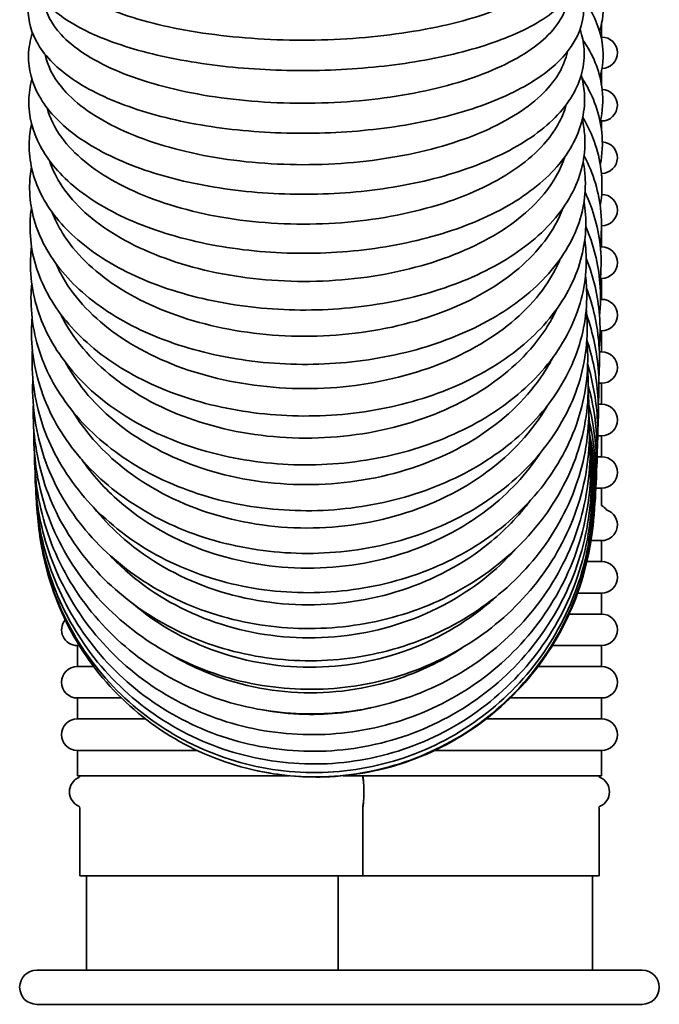
# Model space of a CAD drawing. Units: millimetres. Extents: x -3051 to 75783, y -543 to 5732.
# Drawn here: x 121 to 243, y 1375 to 1563 of the extents above; entities that cross this region are included whole.
import ezdxf

# ---------------------------------------------------------------- set-up
doc = ezdxf.new("R2010")
doc.units = ezdxf.units.MM
doc.layers.add('Kontur OBP', color=40, linetype='Continuous', lineweight=35)

# ---------------------------------------------------------------- blocks, each defined once
blk = doc.blocks.new('OBS_P-100 Rzut 4')
at = {"layer": 'Kontur OBP'}
for p, q in [((56.57, -2088.44), (56.57, -2091.04)), ((56.57, -2091.04), (56.47, -2091.04)), ((56.57, -2097.35), (56.57, -2100.29)), ((56.34, -2107.04), (56.57, -2107.04)), ((56.57, -2107.04), (56.57, -2108.92)), ((56.53, -2117.04), (56.57, -2117.04)), ((56.57, -2117.04), (56.57, -2117.52)), ((56.55, -2127.04), (56.57, -2127.04)), ((56.57, -2127.04), (56.57, -2131.04)), ((56.57, -2131.04), (56.32, -2131.04)), ((56.31, -2137.04), (56.57, -2137.04)), ((56.57, -2137.04), (56.57, -2141.04)), ((56.57, -2141.04), (56.37, -2141.04)), ((56.27, -2147.04), (56.57, -2147.04)), ((56.57, -2147.04), (56.57, -2151.04)), ((56.57, -2151.04), (56.14, -2151.04)), ((56.06, -2157.04), (56.57, -2157.04)), ((56.57, -2157.04), (56.57, -2161.04)), ((56.57, -2161.04), (55.94, -2161.04)), ((55.84, -2167.04), (56.57, -2167.04)), ((56.57, -2167.04), (56.57, -2171.04)), ((56.57, -2171.04), (55.72, -2171.04)), ((55.46, -2177.04), (56.57, -2177.04)), ((56.57, -2177.04), (56.57, -2180.34)), ((54.55, -2187.04), (56.57, -2187.04)), ((56.57, -2187.04), (56.57, -2191.04)), ((56.57, -2191.04), (53.75, -2191.04)), ((51.99, -2197.04), (56.57, -2197.04)), ((56.57, -2197.04), (56.57, -2201.04)), ((56.57, -2201.04), (50.37, -2201.04)), ((-43.43, -2207.04), (-43.06, -2207.04)), ((-43.43, -2207.04), (-43.43, -2211.04)), ((47.16, -2207.04), (56.57, -2207.04)), ((56.57, -2207.04), (56.57, -2211.04)), ((-40.31, -2211.04), (-43.43, -2211.04)), ((56.57, -2211.04), (44.42, -2211.04)), ((-43.43, -2217.04), (-35.02, -2217.04)), ((-43.43, -2217.04), (-43.43, -2221.04)), ((39.14, -2217.04), (56.57, -2217.04)), ((56.57, -2217.04), (56.57, -2221.04)), ((-30.41, -2221.04), (-43.43, -2221.04)), ((56.57, -2221.04), (34.53, -2221.04)), ((-43.43, -2227.04), (-20.58, -2227.04)), ((-43.43, -2227.04), (-43.43, -2231.86)), ((24.74, -2227.04), (56.57, -2227.04)), ((56.57, -2227.04), (56.57, -2231.86)), ((-43.43, -2231.86), (-3.03, -2231.86)), ((7.28, -2231.86), (56.57, -2231.86)), ((-42.93, -2250.94), (-42.93, -2238.02)), ((11.03, -2250.94), (11.03, -2238.02)), ((11.04, -2250.94), (11.04, -2238.02)), ((56.07, -2250.94), (56.07, -2238.02)), ((11.03, -2250.94), (-42.93, -2250.94)), ((-41.68, -2268.94), (-41.68, -2250.94)), ((6.3, -2250.94), (6.3, -2268.94)), ((6.3, -2268.94), (6.3, -2250.94)), ((6.31, -2268.94), (6.31, -2250.94)), ((11.03, -2250.94), (11.04, -2250.94)), ((56.07, -2250.94), (11.04, -2250.94)), ((54.82, -2268.94), (54.82, -2250.94)), ((-51.18, -2268.94), (64.32, -2268.94)), ((64.32, -2275.44), (-51.18, -2275.44))]:
    blk.add_line(p, q, dxfattribs=at)
for centre, radius, start, end in [((56.57, -2094.04), 3, 271.0822, 90), ((56.57, -2104.04), 3, 270, 88.094), ((56.57, -2114.04), 3, 270, 87.3145), ((56.57, -2124.04), 3, 270, 89.9289), ((56.57, -2134.04), 3, 270, 90), ((56.57, -2144.04), 3, 270, 90), ((56.57, -2154.04), 3, 270, 90), ((56.57, -2164.04), 3, 270, 90), ((56.57, -2174.04), 3, 270, 90), ((55.07, -2182.94), 3, 35.6149, 60), ((56.57, -2184.04), 3, 270, 71.7629), ((56.57, -2194.04), 3, 270, 90), ((56.57, -2204.04), 3, 270, 90), ((-43.43, -2204.04), 3, 140.6487, 270), ((-43.43, -2214.04), 3, 90, 270), ((56.57, -2214.04), 3, 270, 90), ((-43.43, -2224.04), 3, 90, 270), ((56.57, -2224.04), 3, 270, 90), ((-41.93, -2234.94), 3, 114.0421, 245.9579), ((-43.31, -2231.86), 0.375, 294.0421, 0), ((56.44, -2231.86), 0.375, 180, 245.9579), ((55.07, -2234.94), 3, 294.0421, 65.9579), ((-43.31, -2238.02), 0.375, 0, 65.9579), ((56.44, -2238.02), 0.375, 114.0421, 180), ((-51.18, -2272.19), 3.25, 90, 270), ((64.32, -2272.19), 3.25, 270, 90)]:
    blk.add_arc(centre, radius, start, end, dxfattribs=at)
for centre, major_axis, ratio, start_param, end_param in [((11.06, -2231.86), (0, 0.375), 0.090097, 1.570796, 2.721979), ((11.07, -2231.86), (0, 0.375), 0.090271, 1.570796, 2.721979), ((10.94, -2234.94), (0, 3), 0.090097, 3.561206, 5.863572), ((10.95, -2234.94), (0, 3), 0.090271, 3.561206, 5.863572), ((11.06, -2238.02), (0, 0.375), 0.090097, 0.419613, 1.570796), ((11.07, -2238.02), (0, 0.375), 0.090271, 0.419613, 1.570796)]:
    blk.add_ellipse(centre, major_axis=major_axis, ratio=ratio, start_param=start_param, end_param=end_param, dxfattribs=at)
for points, knots in [([(-52.85, -2076.45), (-52.91, -2078.49), (-52.28, -2080.52), (-49.76, -2084.5), (-47.66, -2086.38), (-41.88, -2090.02), (-37.95, -2091.7), (-29.01, -2094.42), (-24.03, -2095.48), (-13.51, -2096.93), (-7.99, -2097.33), (3.13, -2097.49), (8.72, -2097.24), (19.43, -2096.11), (24.56, -2095.23), (33.92, -2092.89), (38.13, -2091.43), (45.29, -2087.94), (48.23, -2085.91), (52.19, -2081.23), (53.31, -2078.5), (53.03, -2074.19), (52.55, -2072.71), (51.79, -2071.36)], [0, 0, 0, 0, 0.233613, 0.233613, 0.524691, 0.524691, 0.870188, 0.870188, 1.204262, 1.204262, 1.532049, 1.532049, 1.858043, 1.858043, 2.184911, 2.184911, 2.516124, 2.516124, 2.858094, 2.858094, 3.177003, 3.177003, 3.351288, 3.351288, 3.351288, 3.351288]), ([(-49.86, -2073.99), (-49.85, -2076.15), (-48.74, -2078.3), (-44.26, -2082.48), (-40.77, -2084.46), (-31.85, -2087.81), (-26.51, -2089.16), (-14.66, -2091.04), (-8.27, -2091.56), (4.75, -2091.68), (11.24, -2091.28), (23.46, -2089.63), (29.08, -2088.39), (38.69, -2085.2), (42.59, -2083.3), (48.14, -2079.06), (49.74, -2076.78), (50.1, -2074.22), (50.12, -2073.98), (50.13, -2073.75)], [7.945487, 7.945487, 7.945487, 7.945487, 9.766112, 9.766112, 11.719334, 11.719334, 13.672557, 13.672557, 15.625779, 15.625779, 17.579001, 17.579001, 19.532224, 19.532224, 21.485446, 21.485446, 23.438668, 23.438668, 23.635689, 23.635689, 23.635689, 23.635689]), ([(56.16, -2089.86), (56.82, -2087.96), (57.05, -2085.95), (56.51, -2081.44), (55.45, -2079), (53.61, -2076.5), (53.38, -2076.21), (53.14, -2075.92)], [2.9781363, 2.9781363, 2.9781363, 2.9781363, 3.1834083, 3.1834083, 3.4475432, 3.4475432, 3.4831084, 3.4831084, 3.4831084, 3.4831084]), ([(-52.8, -2085.62), (-52.86, -2087.98), (-52.18, -2090.32), (-49.45, -2094.89), (-47.22, -2097.06), (-41.23, -2101.18), (-37.27, -2103.06), (-28.26, -2106.12), (-23.23, -2107.3), (-12.61, -2108.91), (-7.04, -2109.34), (4.14, -2109.43), (9.74, -2109.1), (20.46, -2107.71), (25.58, -2106.64), (34.87, -2103.84), (39.03, -2102.1), (46.03, -2097.99), (48.86, -2095.61), (52.46, -2090.37), (53.37, -2087.51), (53.07, -2083.27), (52.72, -2081.91), (52.16, -2080.61)], [0, 0, 0, 0, 0.253285, 0.253285, 0.549928, 0.549928, 0.888634, 0.888634, 1.221904, 1.221904, 1.550032, 1.550032, 1.876587, 1.876587, 2.204135, 2.204135, 2.535841, 2.535841, 2.874613, 2.874613, 3.181972, 3.181972, 3.330966, 3.330966, 3.330966, 3.330966]), ([(-49.77, -2084.13), (-49.53, -2086.34), (-48.43, -2088.51), (-44.2, -2093.08), (-40.71, -2095.37), (-31.79, -2099.25), (-26.45, -2100.81), (-14.6, -2102.98), (-8.2, -2103.58), (4.81, -2103.72), (11.3, -2103.27), (23.52, -2101.35), (29.14, -2099.91), (38.75, -2096.23), (42.64, -2094.02), (48.19, -2089.12), (49.79, -2086.48), (50.12, -2083.74), (50.13, -2083.7), (50.13, -2083.65)], [8.15945, 8.15945, 8.15945, 8.15945, 9.766112, 9.766112, 11.719334, 11.719334, 13.672557, 13.672557, 15.625779, 15.625779, 17.579001, 17.579001, 19.532224, 19.532224, 21.485446, 21.485446, 23.438668, 23.438668, 23.470763, 23.470763, 23.470763, 23.470763]), ([(56.25, -2098.7), (56.81, -2096.73), (56.98, -2094.69), (56.42, -2089.85), (55.31, -2087.09), (53.41, -2084.36), (53.26, -2084.14), (53.1, -2083.93)], [2.9918188, 2.9918188, 2.9918188, 2.9918188, 3.1876901, 3.1876901, 3.4639515, 3.4639515, 3.4878769, 3.4878769, 3.4878769, 3.4878769]), ([(-52.74, -2094.52), (-52.8, -2097.19), (-52.08, -2099.84), (-49.19, -2104.98), (-46.88, -2107.43), (-40.76, -2112.01), (-36.78, -2114.08), (-27.73, -2117.46), (-22.66, -2118.77), (-11.98, -2120.53), (-6.37, -2120.99), (4.85, -2121.04), (10.47, -2120.63), (21.2, -2118.98), (26.31, -2117.74), (35.56, -2114.5), (39.69, -2112.49), (46.54, -2107.81), (49.26, -2105.12), (52.64, -2099.37), (53.44, -2096.34), (53.13, -2092.07), (52.87, -2090.82), (52.45, -2089.61)], [0, 0, 0, 0, 0.268001, 0.268001, 0.567953, 0.567953, 0.90144, 0.90144, 1.233683, 1.233683, 1.561977, 1.561977, 1.888937, 1.888937, 2.216886, 2.216886, 2.54837, 2.54837, 2.882892, 2.882892, 3.186379, 3.186379, 3.313208, 3.313208, 3.313208, 3.313208]), ([(56.3, -2107.23), (56.77, -2105.21), (56.9, -2103.15), (56.34, -2097.98), (55.18, -2094.93), (53.23, -2091.93), (53.11, -2091.75), (52.98, -2091.57)], [3.0041951, 3.0041951, 3.0041951, 3.0041951, 3.1908568, 3.1908568, 3.4763068, 3.4763068, 3.4949362, 3.4949362, 3.4949362, 3.4949362]), ([(-49.54, -2094.38), (-49.12, -2096.49), (-48.09, -2098.57), (-44.14, -2103.39), (-40.65, -2105.98), (-31.73, -2110.37), (-26.38, -2112.14), (-14.53, -2114.6), (-8.13, -2115.28), (4.88, -2115.44), (11.37, -2114.92), (23.59, -2112.75), (29.21, -2111.12), (38.81, -2106.95), (42.71, -2104.45), (47.96, -2099.2), (49.5, -2096.54), (50.03, -2093.83)], [8.401776, 8.401776, 8.401776, 8.401776, 9.766112, 9.766112, 11.719334, 11.719334, 13.672557, 13.672557, 15.625779, 15.625779, 17.579001, 17.579001, 19.532224, 19.532224, 21.485446, 21.485446, 23.232428, 23.232428, 23.232428, 23.232428]), ([(-52.68, -2103.13), (-52.74, -2106.09), (-51.98, -2109.04), (-48.97, -2114.74), (-46.61, -2117.44), (-40.39, -2122.46), (-36.4, -2124.72), (-27.33, -2128.42), (-22.24, -2129.85), (-11.51, -2131.77), (-5.88, -2132.26), (5.39, -2132.26), (11.02, -2131.78), (21.76, -2129.89), (26.87, -2128.48), (36.08, -2124.82), (40.17, -2122.57), (46.9, -2117.36), (49.54, -2114.4), (52.78, -2108.16), (53.51, -2104.93), (53.19, -2100.58), (52.99, -2099.44), (52.68, -2098.33)], [0, 0, 0, 0, 0.279142, 0.279142, 0.581585, 0.581585, 0.911009, 0.911009, 1.242042, 1.242042, 1.570313, 1.570313, 1.897512, 1.897512, 2.225595, 2.225595, 2.556325, 2.556325, 2.886711, 2.886711, 3.189827, 3.189827, 3.297527, 3.297527, 3.297527, 3.297527]), ([(56.32, -2115.42), (56.72, -2113.37), (56.81, -2111.28), (56.25, -2105.81), (55.07, -2102.48), (53.05, -2099.19), (52.93, -2099.01), (52.81, -2098.82)], [3.0153495, 3.0153495, 3.0153495, 3.0153495, 3.1931609, 3.1931609, 3.4857059, 3.4857059, 3.5035549, 3.5035549, 3.5035549, 3.5035549]), ([(-49.21, -2104.54), (-48.69, -2106.48), (-47.74, -2108.38), (-44.07, -2113.37), (-40.57, -2116.25), (-31.65, -2121.14), (-26.3, -2123.11), (-14.45, -2125.85), (-8.05, -2126.6), (4.96, -2126.78), (11.45, -2126.2), (23.67, -2123.79), (29.29, -2121.98), (38.88, -2117.34), (42.78, -2114.56), (47.7, -2109.07), (49.15, -2106.52), (49.83, -2103.91)], [8.633889, 8.633889, 8.633889, 8.633889, 9.766112, 9.766112, 11.719334, 11.719334, 13.672557, 13.672557, 15.625779, 15.625779, 17.579001, 17.579001, 19.532224, 19.532224, 21.485446, 21.485446, 23.004478, 23.004478, 23.004478, 23.004478]), ([(-52.61, -2111.4), (-52.66, -2114.65), (-51.89, -2117.9), (-48.78, -2124.12), (-46.38, -2127.08), (-40.08, -2132.52), (-36.09, -2134.96), (-27.01, -2138.96), (-21.9, -2140.51), (-11.14, -2142.58), (-5.49, -2143.1), (5.81, -2143.06), (11.45, -2142.51), (22.2, -2140.39), (27.31, -2138.82), (36.48, -2134.77), (40.55, -2132.28), (47.17, -2126.59), (49.74, -2123.38), (52.9, -2116.68), (53.58, -2113.22), (53.27, -2108.77), (53.11, -2107.74), (52.88, -2106.73)], [0, 0, 0, 0, 0.287696, 0.287696, 0.592297, 0.592297, 0.918591, 0.918591, 1.248304, 1.248304, 1.57637, 1.57637, 1.903636, 1.903636, 2.231613, 2.231613, 2.56125, 2.56125, 2.888152, 2.888152, 3.192387, 3.192387, 3.283638, 3.283638, 3.283638, 3.283638]), ([(56.31, -2123.24), (56.65, -2121.17), (56.73, -2119.07), (56.17, -2113.32), (54.96, -2109.71), (53, -2106.33), (52.99, -2106.31), (52.97, -2106.29)], [3.0253775, 3.0253775, 3.0253775, 3.0253775, 3.1948472, 3.1948472, 3.4929624, 3.4929624, 3.4947477, 3.4947477, 3.4947477, 3.4947477]), ([(-52.53, -2119.32), (-52.58, -2122.84), (-51.79, -2126.36), (-48.61, -2133.1), (-46.17, -2136.3), (-39.81, -2142.15), (-35.81, -2144.76), (-26.72, -2149.05), (-21.61, -2150.71), (-10.83, -2152.92), (-5.16, -2153.47), (6.16, -2153.4), (11.81, -2152.78), (22.57, -2150.45), (27.67, -2148.72), (36.81, -2144.3), (40.85, -2141.6), (47.39, -2135.46), (49.91, -2132.02), (53, -2124.87), (53.66, -2121.18), (53.35, -2116.61), (53.23, -2115.69), (53.05, -2114.78)], [0, 0, 0, 0, 0.294355, 0.294355, 0.600935, 0.600935, 0.924864, 0.924864, 1.253227, 1.253227, 1.580926, 1.580926, 1.908094, 1.908094, 2.235759, 2.235759, 2.564133, 2.564133, 2.888336, 2.888336, 3.19427, 3.19427, 3.271318, 3.271318, 3.271318, 3.271318]), ([(-48.77, -2114.58), (-48.21, -2116.26), (-47.39, -2117.91), (-43.99, -2122.98), (-40.49, -2126.15), (-31.56, -2131.52), (-26.22, -2133.68), (-14.36, -2136.69), (-7.96, -2137.51), (5.05, -2137.71), (11.54, -2137.07), (23.76, -2134.43), (29.37, -2132.44), (38.97, -2127.34), (42.86, -2124.29), (47.46, -2118.65), (48.78, -2116.29), (49.55, -2113.86)], [8.862806, 8.862806, 8.862806, 8.862806, 9.766112, 9.766112, 11.719334, 11.719334, 13.672557, 13.672557, 15.625779, 15.625779, 17.579001, 17.579001, 19.532224, 19.532224, 21.485446, 21.485446, 22.780063, 22.780063, 22.780063, 22.780063]), ([(56.28, -2130.67), (56.58, -2128.58), (56.63, -2126.47), (56.1, -2120.7), (55.01, -2117.07), (53.23, -2113.66)], [3.0343724, 3.0343724, 3.0343724, 3.0343724, 3.1960954, 3.1960954, 3.4799231, 3.4799231, 3.4799231, 3.4799231]), ([(56.24, -2137.68), (56.5, -2135.59), (56.54, -2133.47), (56.03, -2127.7), (55.03, -2124.07), (53.41, -2120.62)], [3.0424132, 3.0424132, 3.0424132, 3.0424132, 3.1970303, 3.1970303, 3.4674727, 3.4674727, 3.4674727, 3.4674727]), ([(-52.45, -2126.85), (-52.5, -2130.64), (-51.69, -2134.42), (-48.45, -2141.64), (-45.98, -2145.07), (-39.57, -2151.31), (-35.57, -2154.08), (-26.46, -2158.65), (-21.35, -2160.42), (-10.55, -2162.76), (-4.88, -2163.33), (6.46, -2163.23), (12.12, -2162.56), (22.88, -2160.02), (27.98, -2158.15), (37.09, -2153.39), (41.1, -2150.49), (47.57, -2143.93), (50.05, -2140.28), (53.1, -2132.69), (53.75, -2128.77), (53.44, -2124.07), (53.34, -2123.26), (53.21, -2122.45)], [0, 0, 0, 0, 0.299605, 0.299605, 0.608026, 0.608026, 0.930215, 0.930215, 1.257263, 1.257263, 1.584457, 1.584457, 1.911374, 1.911374, 2.238559, 2.238559, 2.565634, 2.565634, 2.887869, 2.887869, 3.195662, 3.195662, 3.260378, 3.260378, 3.260378, 3.260378]), ([(-48.21, -2124.47), (-47.7, -2125.82), (-47.04, -2127.14), (-43.9, -2132.2), (-40.4, -2135.63), (-31.47, -2141.46), (-26.12, -2143.8), (-14.26, -2147.07), (-7.86, -2147.97), (5.15, -2148.18), (11.64, -2147.49), (23.85, -2144.62), (29.46, -2142.46), (39.06, -2136.93), (42.95, -2133.61), (47.22, -2127.92), (48.38, -2125.82), (49.17, -2123.67)], [9.094262, 9.094262, 9.094262, 9.094262, 9.766112, 9.766112, 11.719334, 11.719334, 13.672557, 13.672557, 15.625779, 15.625779, 17.579001, 17.579001, 19.532224, 19.532224, 21.485446, 21.485446, 22.553595, 22.553595, 22.553595, 22.553595]), ([(56.18, -2144.25), (56.41, -2142.15), (56.43, -2140.04), (55.96, -2134.26), (55.04, -2130.63), (53.54, -2127.16)], [3.0495562, 3.0495562, 3.0495562, 3.0495562, 3.1977386, 3.1977386, 3.456786, 3.456786, 3.456786, 3.456786]), ([(-52.36, -2133.97), (-52.41, -2138), (-51.59, -2142.03), (-48.3, -2149.71), (-45.8, -2153.36), (-39.34, -2159.97), (-35.33, -2162.9), (-26.22, -2167.72), (-21.1, -2169.59), (-10.3, -2172.06), (-4.62, -2172.66), (6.73, -2172.53), (12.4, -2171.8), (23.15, -2169.07), (28.24, -2167.07), (37.32, -2161.99), (41.32, -2158.91), (47.73, -2151.96), (50.18, -2148.1), (53.21, -2140.09), (53.84, -2135.95), (53.53, -2131.13), (53.45, -2130.42), (53.35, -2129.71)], [0, 0, 0, 0, 0.303792, 0.303792, 0.613918, 0.613918, 0.934871, 0.934871, 1.260688, 1.260688, 1.587269, 1.587269, 1.913797, 1.913797, 2.240378, 2.240378, 2.566207, 2.566207, 2.887082, 2.887082, 3.196701, 3.196701, 3.250663, 3.250663, 3.250663, 3.250663]), ([(-47.52, -2134.21), (-47.12, -2135.13), (-46.66, -2136.04), (-43.81, -2140.98), (-40.31, -2144.67), (-31.37, -2150.94), (-26.02, -2153.45), (-14.16, -2156.96), (-7.76, -2157.93), (5.25, -2158.16), (11.74, -2157.42), (23.96, -2154.33), (29.57, -2152.01), (39.15, -2146.06), (43.04, -2142.5), (46.98, -2136.85), (47.95, -2135.11), (48.69, -2133.32)], [9.333593, 9.333593, 9.333593, 9.333593, 9.766112, 9.766112, 11.719334, 11.719334, 13.672557, 13.672557, 15.625779, 15.625779, 17.579001, 17.579001, 19.532224, 19.532224, 21.485446, 21.485446, 22.31988, 22.31988, 22.31988, 22.31988]), ([(56.11, -2150.35), (56.31, -2148.26), (56.33, -2146.15), (55.87, -2140.38), (55.02, -2136.74), (53.63, -2133.25)], [3.0558262, 3.0558262, 3.0558262, 3.0558262, 3.198281, 3.198281, 3.447395, 3.447395, 3.447395, 3.447395]), ([(-52.27, -2140.64), (-52.31, -2144.9), (-51.48, -2149.17), (-48.15, -2157.29), (-45.63, -2161.14), (-39.13, -2168.09), (-35.12, -2171.18), (-25.99, -2176.24), (-20.87, -2178.2), (-10.06, -2180.79), (-4.38, -2181.41), (6.98, -2181.25), (12.65, -2180.47), (23.4, -2177.57), (28.48, -2175.45), (37.53, -2170.08), (41.5, -2166.82), (47.88, -2159.51), (50.3, -2155.46), (53.31, -2147.05), (53.94, -2142.69), (53.63, -2137.76), (53.57, -2137.14), (53.49, -2136.53)], [0, 0, 0, 0, 0.307162, 0.307162, 0.618855, 0.618855, 0.938969, 0.938969, 1.26367, 1.26367, 1.589561, 1.589561, 1.915583, 1.915583, 2.241474, 2.241474, 2.566169, 2.566169, 2.886163, 2.886163, 3.197486, 3.197486, 3.242049, 3.242049, 3.242049, 3.242049]), ([(56.02, -2155.98), (56.21, -2153.88), (56.22, -2151.78), (55.79, -2146.01), (54.99, -2142.38), (53.69, -2138.88)], [3.0612052, 3.0612052, 3.0612052, 3.0612052, 3.1987007, 3.1987007, 3.4389297, 3.4389297, 3.4389297, 3.4389297]), ([(-52.17, -2146.84), (-52.21, -2151.32), (-51.37, -2155.81), (-48, -2164.34), (-45.46, -2168.38), (-38.93, -2175.66), (-34.9, -2178.88), (-25.77, -2184.17), (-20.64, -2186.22), (-9.83, -2188.91), (-4.15, -2189.56), (7.21, -2189.37), (12.88, -2188.54), (23.62, -2185.48), (28.69, -2183.25), (37.72, -2177.61), (41.67, -2174.2), (48.01, -2166.55), (50.42, -2162.33), (53.42, -2153.53), (54.04, -2148.97), (53.73, -2143.93), (53.68, -2143.4), (53.63, -2142.88)], [0, 0, 0, 0, 0.309897, 0.309897, 0.62301, 0.62301, 0.942595, 0.942595, 1.266313, 1.266313, 1.591467, 1.591467, 1.916891, 1.916891, 2.242044, 2.242044, 2.565745, 2.565745, 2.885215, 2.885215, 3.198084, 3.198084, 3.234447, 3.234447, 3.234447, 3.234447]), ([(-46.66, -2143.78), (-46.47, -2144.18), (-46.26, -2144.58), (-43.71, -2149.29), (-40.21, -2153.22), (-31.26, -2159.91), (-25.91, -2162.59), (-14.05, -2166.33), (-7.65, -2167.36), (5.37, -2167.6), (11.86, -2166.82), (24.07, -2163.52), (29.67, -2161.05), (39.26, -2154.71), (43.14, -2150.91), (46.73, -2145.43), (47.45, -2144.13), (48.07, -2142.8)], [9.586386, 9.586386, 9.586386, 9.586386, 9.766112, 9.766112, 11.719334, 11.719334, 13.672557, 13.672557, 15.625779, 15.625779, 17.579001, 17.579001, 19.532224, 19.532224, 21.485446, 21.485446, 22.073476, 22.073476, 22.073476, 22.073476]), ([(55.93, -2161.11), (56.1, -2159.02), (56.11, -2156.91), (55.69, -2151.16), (54.94, -2147.54), (53.73, -2144.05)], [3.0656142, 3.0656142, 3.0656142, 3.0656142, 3.1990287, 3.1990287, 3.4310911, 3.4310911, 3.4310911, 3.4310911]), ([(-52.07, -2152.56), (-52.1, -2157.24), (-51.25, -2161.92), (-47.86, -2170.83), (-45.3, -2175.05), (-38.73, -2182.64), (-34.7, -2185.99), (-25.55, -2191.48), (-20.42, -2193.61), (-9.61, -2196.4), (-3.92, -2197.06), (7.43, -2196.85), (13.1, -2195.98), (23.83, -2192.78), (28.89, -2190.45), (37.89, -2184.56), (41.83, -2181.01), (48.15, -2173.05), (50.54, -2168.66), (53.53, -2159.5), (54.14, -2154.75), (53.83, -2149.61), (53.8, -2149.17), (53.76, -2148.73)], [0, 0, 0, 0, 0.312128, 0.312128, 0.626516, 0.626516, 0.945806, 0.945806, 1.268677, 1.268677, 1.593077, 1.593077, 1.917837, 1.917837, 2.242235, 2.242235, 2.565092, 2.565092, 2.884301, 2.884301, 3.198546, 3.198546, 3.227812, 3.227812, 3.227812, 3.227812]), ([(55.83, -2165.75), (55.99, -2163.65), (56, -2161.53), (55.6, -2155.8), (54.89, -2152.21), (53.76, -2148.73)], [3.0688774, 3.0688774, 3.0688774, 3.0688774, 3.1992868, 3.1992868, 3.4235531, 3.4235531, 3.4235531, 3.4235531]), ([(-45.6, -2153.19), (-43.27, -2157.5), (-39.88, -2161.44), (-31.15, -2168.34), (-25.8, -2171.18), (-13.93, -2175.14), (-7.53, -2176.22), (5.49, -2176.48), (11.97, -2175.65), (24.18, -2172.17), (29.79, -2169.55), (39.36, -2162.84), (43.25, -2158.82), (46.46, -2153.62), (46.88, -2152.88), (47.27, -2152.12)], [9.859205, 9.859205, 9.859205, 9.859205, 11.719334, 11.719334, 13.672557, 13.672557, 15.625779, 15.625779, 17.579001, 17.579001, 19.532224, 19.532224, 21.485446, 21.485446, 21.808063, 21.808063, 21.808063, 21.808063]), ([(-51.96, -2157.76), (-51.99, -2162.63), (-51.13, -2167.5), (-47.71, -2176.75), (-45.14, -2181.13), (-38.54, -2188.99), (-34.5, -2192.47), (-25.34, -2198.15), (-20.21, -2200.34), (-9.4, -2203.23), (-3.71, -2203.91), (7.64, -2203.67), (13.3, -2202.76), (24.02, -2199.43), (29.08, -2197.01), (38.05, -2190.9), (41.98, -2187.22), (48.28, -2178.98), (50.66, -2174.43), (53.64, -2164.95), (54.25, -2160.02), (53.94, -2154.78), (53.92, -2154.42), (53.89, -2154.06)], [0, 0, 0, 0, 0.313953, 0.313953, 0.629473, 0.629473, 0.948639, 0.948639, 1.270798, 1.270798, 1.594451, 1.594451, 1.918509, 1.918509, 2.242165, 2.242165, 2.564323, 2.564323, 2.883453, 2.883453, 3.198906, 3.198906, 3.222144, 3.222144, 3.222144, 3.222144]), ([(55.72, -2169.9), (55.88, -2167.77), (55.88, -2165.63), (55.51, -2160.08), (54.89, -2156.68), (53.91, -2153.38)], [3.0706513, 3.0706513, 3.0706513, 3.0706513, 3.1994908, 3.1994908, 3.4064623, 3.4064623, 3.4064623, 3.4064623]), ([(55.6, -2173.58), (55.76, -2171.4), (55.76, -2169.21), (55.41, -2163.82), (54.88, -2160.63), (54.03, -2157.52)], [3.0702663, 3.0702663, 3.0702663, 3.0702663, 3.1996516, 3.1996516, 3.3901448, 3.3901448, 3.3901448, 3.3901448]), ([(-51.85, -2162.44), (-51.88, -2167.47), (-51.01, -2172.5), (-47.57, -2182.07), (-44.98, -2186.59), (-38.36, -2194.71), (-34.3, -2198.29), (-25.13, -2204.14), (-20, -2206.4), (-9.18, -2209.36), (-3.5, -2210.06), (7.85, -2209.81), (13.5, -2208.86), (24.21, -2205.41), (29.25, -2202.91), (38.21, -2196.61), (42.12, -2192.81), (48.41, -2184.32), (50.78, -2179.63), (53.76, -2169.85), (54.37, -2164.76), (54.06, -2159.43), (54.04, -2159.14), (54.01, -2158.85)], [0, 0, 0, 0, 0.315446, 0.315446, 0.631957, 0.631957, 0.951121, 0.951121, 1.272696, 1.272696, 1.595631, 1.595631, 1.918976, 1.918976, 2.241924, 2.241924, 2.563518, 2.563518, 2.882689, 2.882689, 3.199189, 3.199189, 3.217512, 3.217512, 3.217512, 3.217512]), ([(-44.27, -2162.45), (-42.03, -2166.13), (-39.08, -2169.52), (-31.03, -2176.2), (-25.67, -2179.19), (-13.8, -2183.35), (-7.4, -2184.49), (5.61, -2184.76), (12.1, -2183.89), (24.31, -2180.23), (29.91, -2177.47), (39.48, -2170.42), (43.36, -2166.19), (46.15, -2161.43), (46.19, -2161.36), (46.24, -2161.29)], [10.161523, 10.161523, 10.161523, 10.161523, 11.719334, 11.719334, 13.672557, 13.672557, 15.625779, 15.625779, 17.579001, 17.579001, 19.532224, 19.532224, 21.485446, 21.485446, 21.515619, 21.515619, 21.515619, 21.515619]), ([(55.47, -2176.86), (55.64, -2174.57), (55.65, -2172.28), (55.32, -2167.01), (54.85, -2164.03), (54.13, -2161.12)], [3.0663295, 3.0663295, 3.0663295, 3.0663295, 3.1997768, 3.1997768, 3.3743614, 3.3743614, 3.3743614, 3.3743614]), ([(-51.73, -2166.56), (-51.76, -2171.74), (-50.89, -2176.92), (-47.42, -2186.76), (-44.83, -2191.42), (-38.18, -2199.76), (-34.11, -2203.44), (-24.92, -2209.44), (-19.79, -2211.76), (-8.97, -2214.79), (-3.29, -2215.5), (8.05, -2215.23), (13.7, -2214.25), (24.39, -2210.7), (29.42, -2208.13), (38.36, -2201.65), (42.27, -2197.76), (48.54, -2189.04), (50.91, -2184.22), (53.88, -2174.17), (54.48, -2168.94), (54.17, -2163.52), (54.15, -2163.28), (54.14, -2163.04)], [0, 0, 0, 0, 0.316664, 0.316664, 0.634031, 0.634031, 0.953273, 0.953273, 1.274377, 1.274377, 1.596645, 1.596645, 1.919294, 1.919294, 2.241586, 2.241586, 2.562733, 2.562733, 2.88202, 2.88202, 3.199412, 3.199412, 3.214089, 3.214089, 3.214089, 3.214089]), ([(55.3, -2179.9), (55.51, -2177.4), (55.54, -2174.89), (55.21, -2169.63), (54.82, -2166.88), (54.21, -2164.19)], [3.0555374, 3.0555374, 3.0555374, 3.0555374, 3.1998715, 3.1998715, 3.3589084, 3.3589084, 3.3589084, 3.3589084]), ([(-51.62, -2170.13), (-51.64, -2175.44), (-50.76, -2180.74), (-47.28, -2190.83), (-44.67, -2195.6), (-38, -2204.14), (-33.93, -2207.9), (-24.72, -2214.03), (-19.59, -2216.39), (-8.77, -2219.48), (-3.09, -2220.2), (8.24, -2219.92), (13.89, -2218.91), (24.56, -2215.27), (29.59, -2212.64), (38.52, -2206.02), (42.41, -2202.04), (48.67, -2193.12), (51.04, -2188.2), (54, -2177.91), (54.6, -2172.56), (54.29, -2167.04), (54.27, -2166.83), (54.26, -2166.62)], [0, 0, 0, 0, 0.317649, 0.317649, 0.635743, 0.635743, 0.95511, 0.95511, 1.275844, 1.275844, 1.59751, 1.59751, 1.919505, 1.919505, 2.241207, 2.241207, 2.562007, 2.562007, 2.881448, 2.881448, 3.199589, 3.199589, 3.21222, 3.21222, 3.21222, 3.21222]), ([(55.03, -2183.21), (55.37, -2180.22), (55.45, -2177.2), (55.11, -2171.67), (54.78, -2169.17), (54.26, -2166.71)], [3.0279528, 3.0279528, 3.0279528, 3.0279528, 3.199939, 3.199939, 3.3436089, 3.3436089, 3.3436089, 3.3436089]), ([(-51.5, -2173.72), (-51.45, -2178.93), (-50.57, -2184.14), (-47.13, -2194.24), (-44.52, -2199.1), (-37.82, -2207.81), (-33.74, -2211.64), (-24.53, -2217.88), (-19.39, -2220.29), (-8.57, -2223.43), (-2.89, -2224.16), (8.43, -2223.86), (14.07, -2222.83), (24.73, -2219.12), (29.76, -2216.44), (38.67, -2209.69), (42.56, -2205.63), (48.8, -2196.55), (51.17, -2191.53), (54.12, -2181.05), (54.72, -2175.59), (54.4, -2169.96), (54.39, -2169.74), (54.37, -2169.52)], [0.011804, 0.011804, 0.011804, 0.011804, 0.318433, 0.318433, 0.637129, 0.637129, 0.956642, 0.956642, 1.277096, 1.277096, 1.598239, 1.598239, 1.919644, 1.919644, 2.240834, 2.240834, 2.56137, 2.56137, 2.880974, 2.880974, 3.199727, 3.199727, 3.212592, 3.212592, 3.212592, 3.212592]), ([(54.11, -2189.36), (55.07, -2184.78), (55.42, -2180.07), (55.02, -2173.25), (54.76, -2171.11), (54.37, -2168.99)], [2.9344181, 2.9344181, 2.9344181, 2.9344181, 3.1999813, 3.1999813, 3.3221953, 3.3221953, 3.3221953, 3.3221953]), ([(-51.36, -2176.98), (-51.23, -2181.99), (-50.34, -2186.99), (-46.98, -2196.98), (-44.36, -2201.93), (-37.65, -2210.77), (-33.57, -2214.66), (-24.34, -2220.99), (-19.19, -2223.43), (-8.37, -2226.61), (-2.69, -2227.34), (8.62, -2227.03), (14.25, -2225.99), (24.9, -2222.22), (29.92, -2219.5), (38.82, -2212.65), (42.7, -2208.53), (48.94, -2199.31), (51.3, -2194.22), (54.25, -2183.57), (54.85, -2178.02), (54.52, -2172.23), (54.5, -2171.94), (54.48, -2171.65)], [0.028163, 0.028163, 0.028163, 0.028163, 0.319041, 0.319041, 0.63822, 0.63822, 0.95788, 0.95788, 1.278129, 1.278129, 1.59884, 1.59884, 1.919738, 1.919738, 2.240501, 2.240501, 2.56084, 2.56084, 2.880595, 2.880595, 3.199834, 3.199834, 3.216648, 3.216648, 3.216648, 3.216648]), ([(-42.57, -2171.6), (-40.58, -2174.49), (-38.17, -2177.17), (-30.91, -2183.47), (-25.55, -2186.59), (-13.67, -2190.94), (-7.27, -2192.13), (5.74, -2192.41), (12.23, -2191.5), (24.43, -2187.67), (30.03, -2184.79), (38.86, -2177.99), (42.26, -2174.35), (44.87, -2170.34)], [10.505549, 10.505549, 10.505549, 10.505549, 11.719334, 11.719334, 13.672557, 13.672557, 15.625779, 15.625779, 17.579001, 17.579001, 19.532224, 19.532224, 21.184258, 21.184258, 21.184258, 21.184258]), ([(-9.24, -2230.87), (-5.01, -2231.8), (-0.66, -2232.21), (9.32, -2231.92), (14.95, -2230.84), (25.57, -2226.97), (30.57, -2224.18), (39.43, -2217.17), (43.3, -2212.95), (49.51, -2203.5), (51.85, -2198.28), (54.77, -2187.36), (55.35, -2181.66), (54.92, -2174.25), (54.72, -2172.48), (54.44, -2170.73)], [1.354652, 1.354652, 1.354652, 1.354652, 1.600018, 1.600018, 1.920018, 1.920018, 2.240015, 2.240015, 2.560009, 2.560009, 2.880003, 2.880003, 3.2, 3.2, 3.300405, 3.300405, 3.300405, 3.300405]), ([(-51.19, -2180), (-50.96, -2184.68), (-50.08, -2189.32), (-46.84, -2199.05), (-44.21, -2204.06), (-37.49, -2213), (-33.39, -2216.94), (-24.15, -2223.34), (-19.01, -2225.81), (-8.18, -2229.01), (-2.51, -2229.76), (8.8, -2229.44), (14.43, -2228.38), (25.07, -2224.56), (30.08, -2221.81), (38.97, -2214.89), (42.85, -2210.72), (49.08, -2201.4), (51.43, -2196.24), (54.38, -2185.47), (54.97, -2179.85), (54.63, -2173.8), (54.59, -2173.31), (54.55, -2172.83)], [0.051217, 0.051217, 0.051217, 0.051217, 0.319491, 0.319491, 0.639039, 0.639039, 0.958831, 0.958831, 1.27894, 1.27894, 1.599315, 1.599315, 1.91981, 1.91981, 2.240236, 2.240236, 2.560432, 2.560432, 2.880311, 2.880311, 3.199913, 3.199913, 3.227848, 3.227848, 3.227848, 3.227848]), ([(-50.92, -2183.33), (-50.55, -2187.33), (-49.73, -2191.29), (-46.69, -2200.44), (-44.06, -2205.49), (-37.32, -2214.51), (-33.22, -2218.47), (-23.97, -2224.92), (-18.83, -2227.41), (-8, -2230.64), (-2.32, -2231.38), (8.98, -2231.06), (14.61, -2229.99), (25.24, -2226.14), (30.24, -2223.36), (39.12, -2216.39), (43, -2212.19), (49.22, -2202.79), (51.57, -2197.6), (54.51, -2186.74), (55.1, -2181.07), (54.72, -2174.54), (54.65, -2173.61), (54.54, -2172.69)], [0.091216, 0.091216, 0.091216, 0.091216, 0.319795, 0.319795, 0.639603, 0.639603, 0.9595, 0.9595, 1.279526, 1.279526, 1.599669, 1.599669, 1.919874, 1.919874, 2.240059, 2.240059, 2.560153, 2.560153, 2.880118, 2.880118, 3.199966, 3.199966, 3.252696, 3.252696, 3.252696, 3.252696]), ([(-49.98, -2189.51), (-49.56, -2191.63), (-49, -2193.73), (-46.55, -2201.14), (-43.91, -2206.21), (-37.16, -2215.27), (-33.06, -2219.26), (-23.8, -2225.73), (-18.65, -2228.23), (-7.82, -2231.47), (-2.15, -2232.21), (9.15, -2231.88), (14.78, -2230.81), (25.41, -2226.94), (30.41, -2224.16), (39.28, -2217.15), (43.15, -2212.93), (49.36, -2203.49), (51.71, -2198.28), (54.64, -2187.37), (55.23, -2181.68), (54.82, -2174.65), (54.68, -2173.27), (54.49, -2171.89)], [0.197388, 0.197388, 0.197388, 0.197388, 0.319963, 0.319963, 0.639922, 0.639922, 0.959891, 0.959891, 1.279884, 1.279884, 1.599903, 1.599903, 1.919941, 1.919941, 2.239982, 2.239982, 2.560011, 2.560011, 2.880016, 2.880016, 3.199994, 3.199994, 3.278656, 3.278656, 3.278656, 3.278656]), ([(-40.32, -2180.69), (-38.81, -2182.6), (-37.12, -2184.39), (-30.77, -2190.11), (-25.41, -2193.35), (-13.54, -2197.87), (-7.13, -2199.11), (5.88, -2199.41), (12.37, -2198.46), (24.57, -2194.48), (30.17, -2191.48), (38.04, -2185.18), (40.75, -2182.38), (43.02, -2179.34)], [10.909027, 10.909027, 10.909027, 10.909027, 11.719334, 11.719334, 13.672557, 13.672557, 15.625779, 15.625779, 17.579001, 17.579001, 19.532224, 19.532224, 20.795696, 20.795696, 20.795696, 20.795696]), ([(-37.24, -2189.82), (-36.56, -2190.54), (-35.86, -2191.24), (-30.64, -2196.1), (-25.28, -2199.45), (-13.39, -2204.13), (-6.99, -2205.41), (6.02, -2205.71), (12.51, -2204.73), (24.71, -2200.62), (30.3, -2197.52), (37.01, -2191.96), (38.79, -2190.23), (40.41, -2188.39)], [11.400868, 11.400868, 11.400868, 11.400868, 11.719334, 11.719334, 13.672557, 13.672557, 15.625779, 15.625779, 17.579001, 17.579001, 19.532224, 19.532224, 20.321533, 20.321533, 20.321533, 20.321533]), ([(-32.74, -2199.14), (-28.75, -2202.51), (-24.17, -2205.26), (-13.25, -2209.68), (-6.84, -2211), (6.17, -2211.31), (12.66, -2210.31), (24.85, -2206.07), (30.44, -2202.88), (35.65, -2198.44), (36.07, -2198.06), (36.49, -2197.68)], [12.035402, 12.035402, 12.035402, 12.035402, 13.672557, 13.672557, 15.625779, 15.625779, 17.579001, 17.579001, 19.532224, 19.532224, 19.70881, 19.70881, 19.70881, 19.70881]), ([(-25.41, -2208.87), (-23.38, -2210.07), (-21.25, -2211.13), (-13.1, -2214.51), (-6.69, -2215.87), (6.32, -2216.19), (12.81, -2215.15), (22.8, -2211.59), (26.5, -2209.75), (29.9, -2207.52)], [12.947536, 12.947536, 12.947536, 12.947536, 13.672557, 13.672557, 15.625779, 15.625779, 17.579001, 17.579001, 18.82877, 18.82877, 18.82877, 18.82877]), ([(-8.44, -2219.25), (-5.68, -2219.78), (-2.86, -2220.08), (4.69, -2220.27), (9.4, -2219.74), (13.95, -2218.6)], [14.775547, 14.775547, 14.775547, 14.775547, 15.625779, 15.625779, 17.042377, 17.042377, 17.042377, 17.042377])]:
    blk.add_open_spline(points, degree=3, knots=knots, dxfattribs=at)
for points in [[(-51.98, -2090.26), (-52.45, -2091.65), (-52.7, -2093.08), (-52.74, -2094.52)], [(-52.1, -2099.08), (-52.45, -2100.41), (-52.65, -2101.77), (-52.68, -2103.13)], [(-52.16, -2107.6), (-52.43, -2108.85), (-52.58, -2110.13), (-52.61, -2111.4)], [(-52.19, -2115.77), (-52.4, -2116.95), (-52.51, -2118.14), (-52.53, -2119.32)], [(-52.19, -2123.58), (-52.34, -2124.66), (-52.43, -2125.76), (-52.45, -2126.85)], [(-52.17, -2130.99), (-52.28, -2131.98), (-52.35, -2132.97), (-52.36, -2133.97)], [(-52.12, -2137.98), (-52.21, -2138.86), (-52.26, -2139.75), (-52.27, -2140.64)], [(-52.07, -2144.52), (-52.13, -2145.3), (-52.16, -2146.07), (-52.17, -2146.84)], [(-52, -2150.61), (-52.04, -2151.26), (-52.06, -2151.91), (-52.07, -2152.56)], [(-51.92, -2156.21), (-51.94, -2156.73), (-51.95, -2157.24), (-51.96, -2157.76)], [(-51.83, -2161.32), (-51.84, -2161.69), (-51.85, -2162.07), (-51.85, -2162.44)], [(-51.73, -2165.94), (-51.73, -2166.15), (-51.73, -2166.36), (-51.73, -2166.56)], [(-51.62, -2170.06), (-51.62, -2170.08), (-51.62, -2170.11), (-51.62, -2170.13)]]:
    blk.add_open_spline(points, degree=3, dxfattribs=at)

msp = doc.modelspace()

# ---------------------------------------------------------------- block references
at = {"layer": 'Kontur OBP'}
msp.add_blockref('OBS_P-100 Rzut 4', (175.16, 3650.62), dxfattribs=at)

doc.saveas('drawing.dxf')
